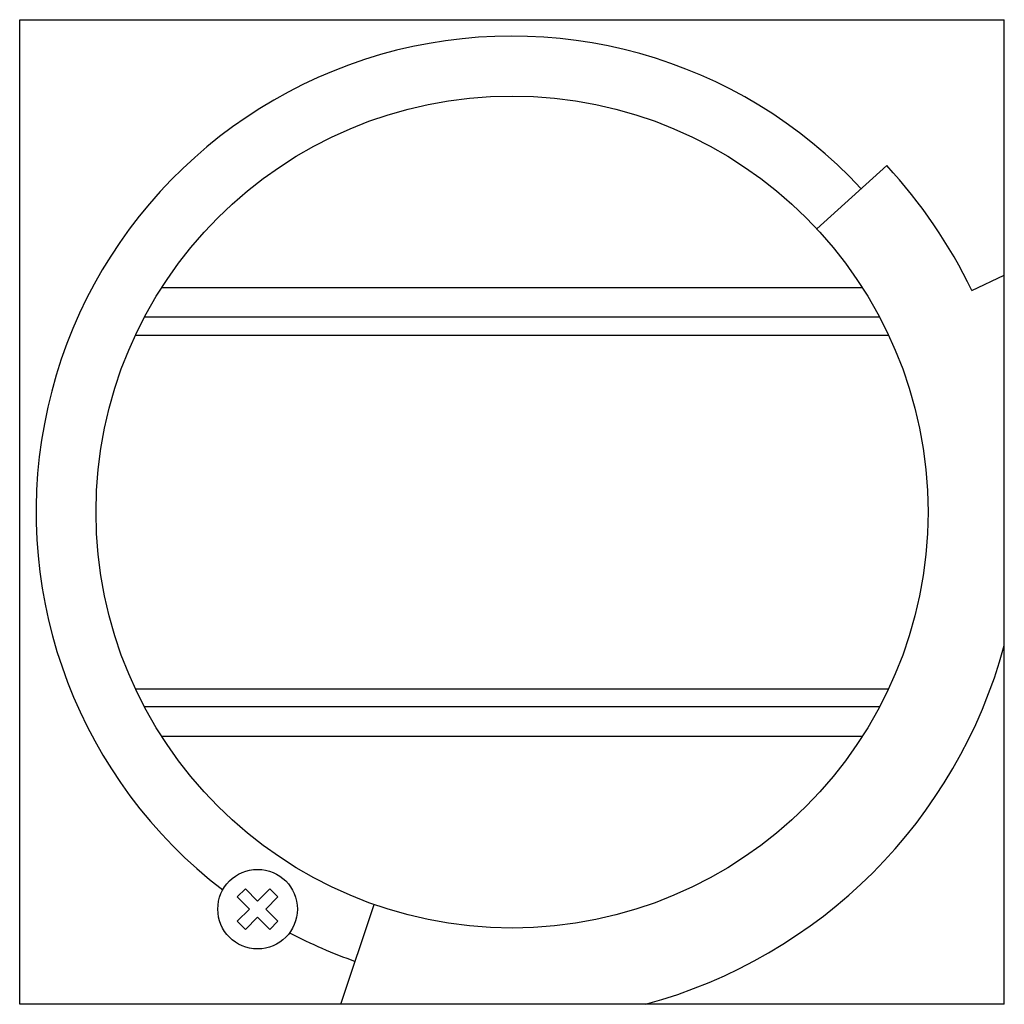
# Model space of a CAD drawing. Units: millimetres. Extents: x 8.3 to 68.3, y 22.5 to 82.5.
import ezdxf

# ---------------------------------------------------------------- set-up
doc = ezdxf.new("R2010")
doc.units = ezdxf.units.MM
doc.header["$LTSCALE"] = 6.886625
doc.layers.get('0').update_dxf_attribs({"linetype": 'CONTINUOUS'})

msp = doc.modelspace()

# ---------------------------------------------------------------- linework, layer by layer
at = {"color": 7}
for p, q in [((8.32, 22.5), (8.32, 82.5)), ((8.32, 82.5), (68.32, 82.5)), ((68.32, 22.5), (68.32, 82.5)), ((56.888, 69.758), (61.162, 73.606)), ((66.335, 66.005), (68.32, 66.931)), ((16.972, 66.172), (59.667, 66.172)), ((60.721, 64.366), (15.919, 64.366)), ((15.375, 63.279), (61.264, 63.279)), ((15.375, 41.721), (61.264, 41.721)), ((60.721, 40.634), (15.919, 40.634)), ((59.667, 38.828), (16.972, 38.828)), ((22.077, 29.538), (21.582, 29.043)), ((22.819, 28.795), (22.077, 29.538)), ((23.562, 29.538), (22.819, 28.795)), ((24.057, 29.043), (23.562, 29.538)), ((21.582, 29.043), (22.324, 28.3)), ((23.314, 28.3), (24.057, 29.043)), ((22.324, 28.3), (21.582, 27.558)), ((24.057, 27.558), (23.314, 28.3)), ((27.898, 22.5), (29.925, 28.58)), ((22.077, 27.063), (22.819, 27.805)), ((22.819, 27.805), (23.562, 27.063)), ((21.582, 27.558), (22.077, 27.063)), ((23.562, 27.063), (24.057, 27.558)), ((68.32, 22.5), (8.32, 22.5))]:
    msp.add_line(p, q, dxfattribs=at)
for centre, radius in [((38.32, 52.5), 25.35), ((22.819, 28.3), 2.425)]:
    msp.add_circle(centre, radius, dxfattribs=at)
for radius, start, end in [(29, 42.79031, 232.57301), (31.1, 25.73694, 42.73694), (31.083, 285.17096, 344.82904), (29, 242.14578, 250.77379)]:
    msp.add_arc((38.32, 52.5), radius, start, end, dxfattribs=at)

doc.saveas('drawing.dxf')
